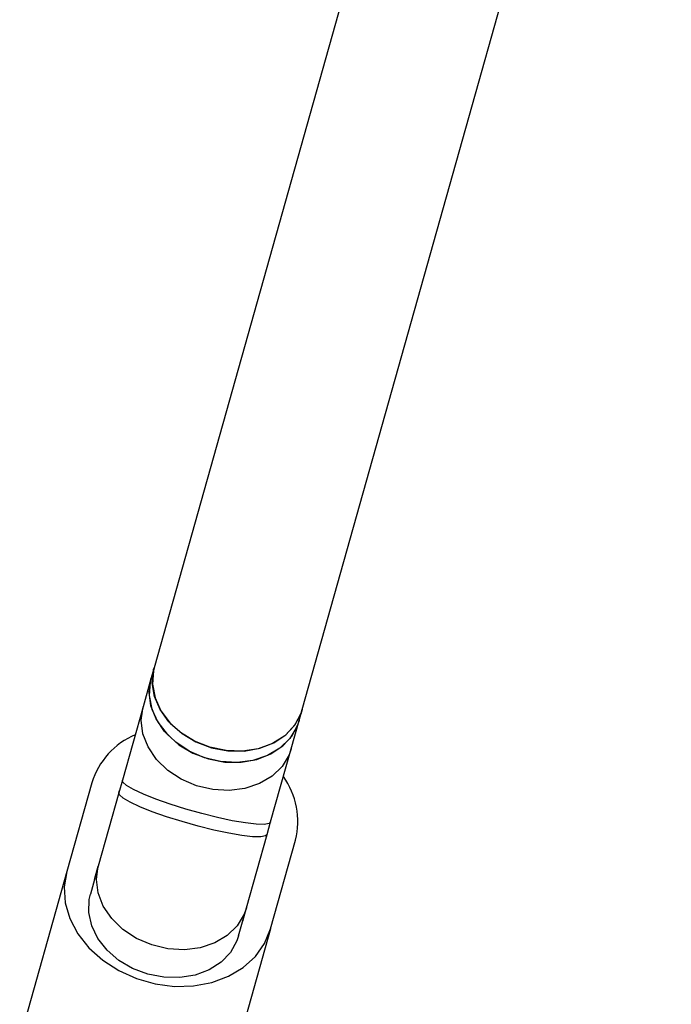
# Model space of a CAD drawing. Units: millimetres. Extents: x -4560 to 5612, y -3372 to 6123.
# Drawn here: x -2802 to -2734, y 2101 to 2203 of the extents above; entities that cross this region are included whole.
import ezdxf

# ---------------------------------------------------------------- set-up
doc = ezdxf.new("R2010")
doc.units = ezdxf.units.MM
doc.layers.add('Toestel 2D', color=7, linetype='Continuous', lineweight=20)

# ---------------------------------------------------------------- blocks, each defined once
blk = doc.blocks.new('BG-8179-RB')
at = {"layer": 'Toestel 2D', "lineweight": 25}
for points in [[(-2749.87, 2271.59), (-2749.87, 2271.59), (-2788.13, 2135.69), (-2788.13, 2135.69)], [(-2772.73, 2131.36), (-2772.73, 2131.36), (-2734.38, 2267.56), (-2734.38, 2267.56)], [(-2788.13, 2135.69), (-2788.13, 2135.69), (-2788.46, 2134.53), (-2788.46, 2134.53)], [(-2788.46, 2134.53), (-2788.46, 2134.53), (-2789.28, 2131.62), (-2789.28, 2131.62)], [(-2789.28, 2131.62), (-2789.28, 2131.62), (-2791.42, 2124), (-2791.42, 2124)], [(-2773.06, 2130.2), (-2773.06, 2130.2), (-2772.73, 2131.36), (-2772.73, 2131.36)], [(-2773.88, 2127.28), (-2773.88, 2127.28), (-2773.06, 2130.2), (-2773.06, 2130.2)], [(-2790.09, 2128.73), (-2792.26, 2127.81), (-2793.91, 2125.98), (-2794.61, 2123.74)], [(-2776.02, 2119.67), (-2776.02, 2119.67), (-2773.88, 2127.28), (-2773.88, 2127.28)], [(-2791.42, 2124), (-2791.42, 2124), (-2791.79, 2122.7), (-2791.79, 2122.7)], [(-2773.44, 2117.78), (-2772.88, 2120.06), (-2773.33, 2122.47), (-2774.69, 2124.39)], [(-2794.61, 2123.74), (-2794.61, 2123.74), (-2797.21, 2114.51), (-2797.21, 2114.51)], [(-2791.79, 2122.7), (-2791.79, 2122.7), (-2791.73, 2122.93), (-2791.73, 2122.93)], [(-2791.79, 2122.7), (-2791.79, 2122.7), (-2793.93, 2115.08), (-2793.93, 2115.08)], [(-2776.39, 2118.36), (-2776.39, 2118.36), (-2776.02, 2119.67), (-2776.02, 2119.67)], [(-2778.53, 2110.74), (-2778.53, 2110.74), (-2776.39, 2118.36), (-2776.39, 2118.36)], [(-2776.39, 2118.36), (-2776.39, 2118.36), (-2776.32, 2118.59), (-2776.32, 2118.59)], [(-2776.03, 2108.55), (-2776.03, 2108.55), (-2773.44, 2117.78), (-2773.44, 2117.78)], [(-2793.93, 2115.08), (-2793.93, 2115.08), (-2794.76, 2112.16), (-2794.76, 2112.16)], [(-2794.32, 2113.7), (-2794.32, 2113.7), (-2793.93, 2115.08), (-2793.93, 2115.08)], [(-2797.21, 2114.51), (-2797.21, 2114.51), (-2802.1, 2097.14), (-2802.1, 2097.14)], [(-2779.35, 2107.83), (-2779.35, 2107.83), (-2778.53, 2110.74), (-2778.53, 2110.74)], [(-2778.92, 2109.37), (-2778.92, 2109.37), (-2778.53, 2110.74), (-2778.53, 2110.74)], [(-2776.03, 2108.55), (-2776.03, 2108.55), (-2780.93, 2091.17), (-2780.93, 2091.17)]]:
    blk.add_open_spline(points, degree=3, dxfattribs=at)
for points, knots in [([(-2772.73, 2131.36), (-2772.73, 2131.36), (-2772.89, 2130.88), (-2772.89, 2130.88), (-2772.89, 2130.88), (-2772.89, 2130.88), (-2773.57, 2129.66), (-2773.57, 2129.66), (-2773.57, 2129.66), (-2773.57, 2129.66), (-2774.56, 2128.62), (-2774.56, 2128.62), (-2774.56, 2128.62), (-2774.56, 2128.62), (-2775.84, 2127.81), (-2775.84, 2127.81), (-2775.84, 2127.81), (-2775.84, 2127.81), (-2777.32, 2127.27), (-2777.32, 2127.27), (-2777.32, 2127.27), (-2777.32, 2127.27), (-2778.96, 2127.02), (-2778.96, 2127.02), (-2778.96, 2127.02), (-2778.96, 2127.02), (-2780.66, 2127.08), (-2780.66, 2127.08), (-2780.66, 2127.08), (-2780.66, 2127.08), (-2782.35, 2127.43), (-2782.35, 2127.43), (-2782.35, 2127.43), (-2782.35, 2127.43), (-2783.95, 2128.07), (-2783.95, 2128.07), (-2783.95, 2128.07), (-2783.95, 2128.07), (-2785.39, 2128.97), (-2785.39, 2128.97), (-2785.39, 2128.97), (-2785.39, 2128.97), (-2786.59, 2130.08), (-2786.59, 2130.08), (-2786.59, 2130.08), (-2786.59, 2130.08), (-2787.51, 2131.35), (-2787.51, 2131.35), (-2787.51, 2131.35), (-2787.51, 2131.35), (-2788.09, 2132.72), (-2788.09, 2132.72), (-2788.09, 2132.72), (-2788.09, 2132.72), (-2788.32, 2134.13), (-2788.32, 2134.13), (-2788.32, 2134.13), (-2788.32, 2134.13), (-2788.18, 2135.51), (-2788.18, 2135.51), (-2788.18, 2135.51), (-2788.18, 2135.51), (-2788.13, 2135.69), (-2788.13, 2135.69)], [0, 0, 0, 0, 0.058824, 0.058824, 0.058824, 0.058824, 0.117647, 0.117647, 0.117647, 0.117647, 0.176471, 0.176471, 0.176471, 0.176471, 0.235294, 0.235294, 0.235294, 0.235294, 0.294118, 0.294118, 0.294118, 0.294118, 0.352941, 0.352941, 0.352941, 0.352941, 0.411765, 0.411765, 0.411765, 0.411765, 0.470588, 0.470588, 0.470588, 0.470588, 0.529412, 0.529412, 0.529412, 0.529412, 0.588235, 0.588235, 0.588235, 0.588235, 0.647059, 0.647059, 0.647059, 0.647059, 0.705882, 0.705882, 0.705882, 0.705882, 0.764706, 0.764706, 0.764706, 0.764706, 0.823529, 0.823529, 0.823529, 0.823529, 0.882353, 0.882353, 0.882353, 0.882353, 1, 1, 1, 1]), ([(-2788.13, 2135.69), (-2788.13, 2135.69), (-2788.21, 2135.36), (-2788.21, 2135.36), (-2788.21, 2135.36), (-2788.21, 2135.36), (-2788.31, 2133.97), (-2788.31, 2133.97), (-2788.31, 2133.97), (-2788.31, 2133.97), (-2788.04, 2132.56), (-2788.04, 2132.56), (-2788.04, 2132.56), (-2788.04, 2132.56), (-2787.42, 2131.2), (-2787.42, 2131.2), (-2787.42, 2131.2), (-2787.42, 2131.2), (-2786.47, 2129.94), (-2786.47, 2129.94), (-2786.47, 2129.94), (-2786.47, 2129.94), (-2785.23, 2128.86), (-2785.23, 2128.86), (-2785.23, 2128.86), (-2785.23, 2128.86), (-2783.78, 2127.99), (-2783.78, 2127.99), (-2783.78, 2127.99), (-2783.78, 2127.99), (-2782.16, 2127.38), (-2782.16, 2127.38)], [0, 0, 0, 0, 0.111111, 0.111111, 0.111111, 0.111111, 0.222222, 0.222222, 0.222222, 0.222222, 0.333333, 0.333333, 0.333333, 0.333333, 0.444444, 0.444444, 0.444444, 0.444444, 0.555556, 0.555556, 0.555556, 0.555556, 0.666667, 0.666667, 0.666667, 0.666667, 0.777778, 0.777778, 0.777778, 0.777778, 1, 1, 1, 1]), ([(-2773.06, 2130.2), (-2773.06, 2130.2), (-2773.29, 2129.55), (-2773.29, 2129.55), (-2773.29, 2129.55), (-2773.29, 2129.55), (-2774.01, 2128.35), (-2774.01, 2128.35), (-2774.01, 2128.35), (-2774.01, 2128.35), (-2775.05, 2127.34), (-2775.05, 2127.34), (-2775.05, 2127.34), (-2775.05, 2127.34), (-2776.36, 2126.56), (-2776.36, 2126.56), (-2776.36, 2126.56), (-2776.36, 2126.56), (-2777.87, 2126.06), (-2777.87, 2126.06), (-2777.87, 2126.06), (-2777.87, 2126.06), (-2779.51, 2125.85), (-2779.51, 2125.85), (-2779.51, 2125.85), (-2779.51, 2125.85), (-2781.22, 2125.95), (-2781.22, 2125.95), (-2781.22, 2125.95), (-2781.22, 2125.95), (-2782.9, 2126.34), (-2782.9, 2126.34), (-2782.9, 2126.34), (-2782.9, 2126.34), (-2784.48, 2127.02), (-2784.48, 2127.02), (-2784.48, 2127.02), (-2784.48, 2127.02), (-2785.89, 2127.95), (-2785.89, 2127.95), (-2785.89, 2127.95), (-2785.89, 2127.95), (-2787.06, 2129.08), (-2787.06, 2129.08), (-2787.06, 2129.08), (-2787.06, 2129.08), (-2787.93, 2130.37), (-2787.93, 2130.37), (-2787.93, 2130.37), (-2787.93, 2130.37), (-2788.47, 2131.75), (-2788.47, 2131.75), (-2788.47, 2131.75), (-2788.47, 2131.75), (-2788.65, 2133.16), (-2788.65, 2133.16), (-2788.65, 2133.16), (-2788.65, 2133.16), (-2788.46, 2134.53), (-2788.46, 2134.53)], [0, 0, 0, 0, 0.0625, 0.0625, 0.0625, 0.0625, 0.125, 0.125, 0.125, 0.125, 0.1875, 0.1875, 0.1875, 0.1875, 0.25, 0.25, 0.25, 0.25, 0.3125, 0.3125, 0.3125, 0.3125, 0.375, 0.375, 0.375, 0.375, 0.4375, 0.4375, 0.4375, 0.4375, 0.5, 0.5, 0.5, 0.5, 0.5625, 0.5625, 0.5625, 0.5625, 0.625, 0.625, 0.625, 0.625, 0.6875, 0.6875, 0.6875, 0.6875, 0.75, 0.75, 0.75, 0.75, 0.8125, 0.8125, 0.8125, 0.8125, 0.875, 0.875, 0.875, 0.875, 1, 1, 1, 1]), ([(-2788.46, 2134.53), (-2788.46, 2134.53), (-2788.54, 2134.2), (-2788.54, 2134.2), (-2788.54, 2134.2), (-2788.54, 2134.2), (-2788.64, 2132.81), (-2788.64, 2132.81), (-2788.64, 2132.81), (-2788.64, 2132.81), (-2788.37, 2131.4), (-2788.37, 2131.4), (-2788.37, 2131.4), (-2788.37, 2131.4), (-2787.75, 2130.04), (-2787.75, 2130.04), (-2787.75, 2130.04), (-2787.75, 2130.04), (-2786.79, 2128.78), (-2786.79, 2128.78), (-2786.79, 2128.78), (-2786.79, 2128.78), (-2785.56, 2127.69), (-2785.56, 2127.69), (-2785.56, 2127.69), (-2785.56, 2127.69), (-2784.1, 2126.83), (-2784.1, 2126.83), (-2784.1, 2126.83), (-2784.1, 2126.83), (-2782.49, 2126.22), (-2782.49, 2126.22)], [0, 0, 0, 0, 0.111111, 0.111111, 0.111111, 0.111111, 0.222222, 0.222222, 0.222222, 0.222222, 0.333333, 0.333333, 0.333333, 0.333333, 0.444444, 0.444444, 0.444444, 0.444444, 0.555556, 0.555556, 0.555556, 0.555556, 0.666667, 0.666667, 0.666667, 0.666667, 0.777778, 0.777778, 0.777778, 0.777778, 1, 1, 1, 1]), ([(-2773.88, 2127.28), (-2773.88, 2127.28), (-2774.11, 2126.63), (-2774.11, 2126.63), (-2774.11, 2126.63), (-2774.11, 2126.63), (-2774.83, 2125.43), (-2774.83, 2125.43), (-2774.83, 2125.43), (-2774.83, 2125.43), (-2775.87, 2124.42), (-2775.87, 2124.42), (-2775.87, 2124.42), (-2775.87, 2124.42), (-2777.18, 2123.65), (-2777.18, 2123.65), (-2777.18, 2123.65), (-2777.18, 2123.65), (-2778.69, 2123.15), (-2778.69, 2123.15), (-2778.69, 2123.15), (-2778.69, 2123.15), (-2780.33, 2122.94), (-2780.33, 2122.94), (-2780.33, 2122.94), (-2780.33, 2122.94), (-2782.04, 2123.03), (-2782.04, 2123.03), (-2782.04, 2123.03), (-2782.04, 2123.03), (-2783.72, 2123.43), (-2783.72, 2123.43), (-2783.72, 2123.43), (-2783.72, 2123.43), (-2785.31, 2124.11), (-2785.31, 2124.11), (-2785.31, 2124.11), (-2785.31, 2124.11), (-2786.71, 2125.03), (-2786.71, 2125.03), (-2786.71, 2125.03), (-2786.71, 2125.03), (-2787.88, 2126.17), (-2787.88, 2126.17), (-2787.88, 2126.17), (-2787.88, 2126.17), (-2788.75, 2127.46), (-2788.75, 2127.46), (-2788.75, 2127.46), (-2788.75, 2127.46), (-2789.29, 2128.84), (-2789.29, 2128.84), (-2789.29, 2128.84), (-2789.29, 2128.84), (-2789.47, 2130.25), (-2789.47, 2130.25), (-2789.47, 2130.25), (-2789.47, 2130.25), (-2789.28, 2131.62), (-2789.28, 2131.62)], [0, 0, 0, 0, 0.0625, 0.0625, 0.0625, 0.0625, 0.125, 0.125, 0.125, 0.125, 0.1875, 0.1875, 0.1875, 0.1875, 0.25, 0.25, 0.25, 0.25, 0.3125, 0.3125, 0.3125, 0.3125, 0.375, 0.375, 0.375, 0.375, 0.4375, 0.4375, 0.4375, 0.4375, 0.5, 0.5, 0.5, 0.5, 0.5625, 0.5625, 0.5625, 0.5625, 0.625, 0.625, 0.625, 0.625, 0.6875, 0.6875, 0.6875, 0.6875, 0.75, 0.75, 0.75, 0.75, 0.8125, 0.8125, 0.8125, 0.8125, 0.875, 0.875, 0.875, 0.875, 1, 1, 1, 1]), ([(-2782.16, 2127.38), (-2782.16, 2127.38), (-2780.47, 2127.05), (-2780.47, 2127.05), (-2780.47, 2127.05), (-2780.47, 2127.05), (-2778.77, 2127.03), (-2778.77, 2127.03), (-2778.77, 2127.03), (-2778.77, 2127.03), (-2777.15, 2127.32), (-2777.15, 2127.32), (-2777.15, 2127.32), (-2777.15, 2127.32), (-2775.68, 2127.89), (-2775.68, 2127.89), (-2775.68, 2127.89), (-2775.68, 2127.89), (-2774.44, 2128.73), (-2774.44, 2128.73), (-2774.44, 2128.73), (-2774.44, 2128.73), (-2773.47, 2129.79), (-2773.47, 2129.79), (-2773.47, 2129.79), (-2773.47, 2129.79), (-2772.83, 2131.03), (-2772.83, 2131.03), (-2772.83, 2131.03), (-2772.83, 2131.03), (-2772.73, 2131.36), (-2772.73, 2131.36)], [0, 0, 0, 0, 0.111111, 0.111111, 0.111111, 0.111111, 0.222222, 0.222222, 0.222222, 0.222222, 0.333333, 0.333333, 0.333333, 0.333333, 0.444444, 0.444444, 0.444444, 0.444444, 0.555556, 0.555556, 0.555556, 0.555556, 0.666667, 0.666667, 0.666667, 0.666667, 0.777778, 0.777778, 0.777778, 0.777778, 1, 1, 1, 1]), ([(-2782.49, 2126.22), (-2782.49, 2126.22), (-2780.79, 2125.89), (-2780.79, 2125.89), (-2780.79, 2125.89), (-2780.79, 2125.89), (-2779.09, 2125.87), (-2779.09, 2125.87), (-2779.09, 2125.87), (-2779.09, 2125.87), (-2777.47, 2126.16), (-2777.47, 2126.16), (-2777.47, 2126.16), (-2777.47, 2126.16), (-2776.01, 2126.73), (-2776.01, 2126.73), (-2776.01, 2126.73), (-2776.01, 2126.73), (-2774.76, 2127.57), (-2774.76, 2127.57), (-2774.76, 2127.57), (-2774.76, 2127.57), (-2773.8, 2128.63), (-2773.8, 2128.63), (-2773.8, 2128.63), (-2773.8, 2128.63), (-2773.16, 2129.87), (-2773.16, 2129.87), (-2773.16, 2129.87), (-2773.16, 2129.87), (-2773.06, 2130.2), (-2773.06, 2130.2)], [0, 0, 0, 0, 0.111111, 0.111111, 0.111111, 0.111111, 0.222222, 0.222222, 0.222222, 0.222222, 0.333333, 0.333333, 0.333333, 0.333333, 0.444444, 0.444444, 0.444444, 0.444444, 0.555556, 0.555556, 0.555556, 0.555556, 0.666667, 0.666667, 0.666667, 0.666667, 0.777778, 0.777778, 0.777778, 0.777778, 1, 1, 1, 1]), ([(-2776.02, 2119.67), (-2776.02, 2119.67), (-2776.17, 2119.52), (-2776.17, 2119.52), (-2776.17, 2119.52), (-2776.17, 2119.52), (-2776.68, 2119.42), (-2776.68, 2119.42), (-2776.68, 2119.42), (-2776.68, 2119.42), (-2777.52, 2119.44), (-2777.52, 2119.44), (-2777.52, 2119.44), (-2777.52, 2119.44), (-2778.64, 2119.57), (-2778.64, 2119.57), (-2778.64, 2119.57), (-2778.64, 2119.57), (-2780.01, 2119.8), (-2780.01, 2119.8), (-2780.01, 2119.8), (-2780.01, 2119.8), (-2781.55, 2120.13), (-2781.55, 2120.13), (-2781.55, 2120.13), (-2781.55, 2120.13), (-2783.19, 2120.54), (-2783.19, 2120.54), (-2783.19, 2120.54), (-2783.19, 2120.54), (-2784.85, 2121), (-2784.85, 2121), (-2784.85, 2121), (-2784.85, 2121), (-2786.47, 2121.51), (-2786.47, 2121.51), (-2786.47, 2121.51), (-2786.47, 2121.51), (-2787.95, 2122.03), (-2787.95, 2122.03), (-2787.95, 2122.03), (-2787.95, 2122.03), (-2789.24, 2122.55), (-2789.24, 2122.55), (-2789.24, 2122.55), (-2789.24, 2122.55), (-2790.26, 2123.03), (-2790.26, 2123.03), (-2790.26, 2123.03), (-2790.26, 2123.03), (-2790.99, 2123.45), (-2790.99, 2123.45), (-2790.99, 2123.45), (-2790.99, 2123.45), (-2791.37, 2123.8), (-2791.37, 2123.8), (-2791.37, 2123.8), (-2791.37, 2123.8), (-2791.42, 2124), (-2791.42, 2124)], [0, 0, 0, 0, 0.0625, 0.0625, 0.0625, 0.0625, 0.125, 0.125, 0.125, 0.125, 0.1875, 0.1875, 0.1875, 0.1875, 0.25, 0.25, 0.25, 0.25, 0.3125, 0.3125, 0.3125, 0.3125, 0.375, 0.375, 0.375, 0.375, 0.4375, 0.4375, 0.4375, 0.4375, 0.5, 0.5, 0.5, 0.5, 0.5625, 0.5625, 0.5625, 0.5625, 0.625, 0.625, 0.625, 0.625, 0.6875, 0.6875, 0.6875, 0.6875, 0.75, 0.75, 0.75, 0.75, 0.8125, 0.8125, 0.8125, 0.8125, 0.875, 0.875, 0.875, 0.875, 1, 1, 1, 1]), ([(-2776.39, 2118.36), (-2776.39, 2118.36), (-2776.54, 2118.21), (-2776.54, 2118.21), (-2776.54, 2118.21), (-2776.54, 2118.21), (-2777.05, 2118.12), (-2777.05, 2118.12), (-2777.05, 2118.12), (-2777.05, 2118.12), (-2777.89, 2118.13), (-2777.89, 2118.13), (-2777.89, 2118.13), (-2777.89, 2118.13), (-2779.01, 2118.26), (-2779.01, 2118.26), (-2779.01, 2118.26), (-2779.01, 2118.26), (-2780.38, 2118.49), (-2780.38, 2118.49), (-2780.38, 2118.49), (-2780.38, 2118.49), (-2781.92, 2118.82), (-2781.92, 2118.82), (-2781.92, 2118.82), (-2781.92, 2118.82), (-2783.56, 2119.23), (-2783.56, 2119.23), (-2783.56, 2119.23), (-2783.56, 2119.23), (-2785.22, 2119.7), (-2785.22, 2119.7), (-2785.22, 2119.7), (-2785.22, 2119.7), (-2786.83, 2120.2), (-2786.83, 2120.2), (-2786.83, 2120.2), (-2786.83, 2120.2), (-2788.32, 2120.73), (-2788.32, 2120.73), (-2788.32, 2120.73), (-2788.32, 2120.73), (-2789.6, 2121.24), (-2789.6, 2121.24), (-2789.6, 2121.24), (-2789.6, 2121.24), (-2790.63, 2121.72), (-2790.63, 2121.72), (-2790.63, 2121.72), (-2790.63, 2121.72), (-2791.35, 2122.14), (-2791.35, 2122.14), (-2791.35, 2122.14), (-2791.35, 2122.14), (-2791.74, 2122.49), (-2791.74, 2122.49), (-2791.74, 2122.49), (-2791.74, 2122.49), (-2791.79, 2122.7), (-2791.79, 2122.7)], [0, 0, 0, 0, 0.0625, 0.0625, 0.0625, 0.0625, 0.125, 0.125, 0.125, 0.125, 0.1875, 0.1875, 0.1875, 0.1875, 0.25, 0.25, 0.25, 0.25, 0.3125, 0.3125, 0.3125, 0.3125, 0.375, 0.375, 0.375, 0.375, 0.4375, 0.4375, 0.4375, 0.4375, 0.5, 0.5, 0.5, 0.5, 0.5625, 0.5625, 0.5625, 0.5625, 0.625, 0.625, 0.625, 0.625, 0.6875, 0.6875, 0.6875, 0.6875, 0.75, 0.75, 0.75, 0.75, 0.8125, 0.8125, 0.8125, 0.8125, 0.875, 0.875, 0.875, 0.875, 1, 1, 1, 1]), ([(-2778.53, 2110.74), (-2778.53, 2110.74), (-2778.77, 2110.09), (-2778.77, 2110.09), (-2778.77, 2110.09), (-2778.77, 2110.09), (-2779.49, 2108.89), (-2779.49, 2108.89), (-2779.49, 2108.89), (-2779.49, 2108.89), (-2780.53, 2107.88), (-2780.53, 2107.88), (-2780.53, 2107.88), (-2780.53, 2107.88), (-2781.83, 2107.11), (-2781.83, 2107.11), (-2781.83, 2107.11), (-2781.83, 2107.11), (-2783.35, 2106.6), (-2783.35, 2106.6), (-2783.35, 2106.6), (-2783.35, 2106.6), (-2784.99, 2106.39), (-2784.99, 2106.39), (-2784.99, 2106.39), (-2784.99, 2106.39), (-2786.7, 2106.49), (-2786.7, 2106.49), (-2786.7, 2106.49), (-2786.7, 2106.49), (-2788.38, 2106.89), (-2788.38, 2106.89), (-2788.38, 2106.89), (-2788.38, 2106.89), (-2789.96, 2107.56), (-2789.96, 2107.56), (-2789.96, 2107.56), (-2789.96, 2107.56), (-2791.37, 2108.49), (-2791.37, 2108.49), (-2791.37, 2108.49), (-2791.37, 2108.49), (-2792.54, 2109.63), (-2792.54, 2109.63), (-2792.54, 2109.63), (-2792.54, 2109.63), (-2793.41, 2110.91), (-2793.41, 2110.91), (-2793.41, 2110.91), (-2793.41, 2110.91), (-2793.95, 2112.29), (-2793.95, 2112.29), (-2793.95, 2112.29), (-2793.95, 2112.29), (-2794.13, 2113.7), (-2794.13, 2113.7), (-2794.13, 2113.7), (-2794.13, 2113.7), (-2793.93, 2115.08), (-2793.93, 2115.08)], [0, 0, 0, 0, 0.0625, 0.0625, 0.0625, 0.0625, 0.125, 0.125, 0.125, 0.125, 0.1875, 0.1875, 0.1875, 0.1875, 0.25, 0.25, 0.25, 0.25, 0.3125, 0.3125, 0.3125, 0.3125, 0.375, 0.375, 0.375, 0.375, 0.4375, 0.4375, 0.4375, 0.4375, 0.5, 0.5, 0.5, 0.5, 0.5625, 0.5625, 0.5625, 0.5625, 0.625, 0.625, 0.625, 0.625, 0.6875, 0.6875, 0.6875, 0.6875, 0.75, 0.75, 0.75, 0.75, 0.8125, 0.8125, 0.8125, 0.8125, 0.875, 0.875, 0.875, 0.875, 1, 1, 1, 1]), ([(-2797.21, 2114.51), (-2797.21, 2114.51), (-2797.47, 2112.91), (-2797.47, 2112.91), (-2797.47, 2112.91), (-2797.47, 2112.91), (-2797.36, 2111.26), (-2797.36, 2111.26), (-2797.36, 2111.26), (-2797.36, 2111.26), (-2796.88, 2109.62), (-2796.88, 2109.62), (-2796.88, 2109.62), (-2796.88, 2109.62), (-2796.05, 2108.04), (-2796.05, 2108.04), (-2796.05, 2108.04), (-2796.05, 2108.04), (-2794.9, 2106.58), (-2794.9, 2106.58), (-2794.9, 2106.58), (-2794.9, 2106.58), (-2793.47, 2105.29), (-2793.47, 2105.29), (-2793.47, 2105.29), (-2793.47, 2105.29), (-2791.81, 2104.22), (-2791.81, 2104.22), (-2791.81, 2104.22), (-2791.81, 2104.22), (-2789.97, 2103.39), (-2789.97, 2103.39), (-2789.97, 2103.39), (-2789.97, 2103.39), (-2788.02, 2102.84), (-2788.02, 2102.84), (-2788.02, 2102.84), (-2788.02, 2102.84), (-2786.01, 2102.58), (-2786.01, 2102.58), (-2786.01, 2102.58), (-2786.01, 2102.58), (-2784.03, 2102.63), (-2784.03, 2102.63), (-2784.03, 2102.63), (-2784.03, 2102.63), (-2782.14, 2102.99), (-2782.14, 2102.99), (-2782.14, 2102.99), (-2782.14, 2102.99), (-2780.4, 2103.63), (-2780.4, 2103.63), (-2780.4, 2103.63), (-2780.4, 2103.63), (-2778.87, 2104.55), (-2778.87, 2104.55), (-2778.87, 2104.55), (-2778.87, 2104.55), (-2777.61, 2105.7), (-2777.61, 2105.7), (-2777.61, 2105.7), (-2777.61, 2105.7), (-2776.65, 2107.05), (-2776.65, 2107.05), (-2776.65, 2107.05), (-2776.65, 2107.05), (-2776.03, 2108.55), (-2776.03, 2108.55)], [0, 0, 0, 0, 0.055556, 0.055556, 0.055556, 0.055556, 0.111111, 0.111111, 0.111111, 0.111111, 0.166667, 0.166667, 0.166667, 0.166667, 0.222222, 0.222222, 0.222222, 0.222222, 0.277778, 0.277778, 0.277778, 0.277778, 0.333333, 0.333333, 0.333333, 0.333333, 0.388889, 0.388889, 0.388889, 0.388889, 0.444444, 0.444444, 0.444444, 0.444444, 0.5, 0.5, 0.5, 0.5, 0.555556, 0.555556, 0.555556, 0.555556, 0.611111, 0.611111, 0.611111, 0.611111, 0.666667, 0.666667, 0.666667, 0.666667, 0.722222, 0.722222, 0.722222, 0.722222, 0.777778, 0.777778, 0.777778, 0.777778, 0.833333, 0.833333, 0.833333, 0.833333, 0.888889, 0.888889, 0.888889, 0.888889, 1, 1, 1, 1]), ([(-2779.35, 2107.83), (-2779.35, 2107.83), (-2779.53, 2107.3), (-2779.53, 2107.3), (-2779.53, 2107.3), (-2779.53, 2107.3), (-2780.2, 2106.11), (-2780.2, 2106.11), (-2780.2, 2106.11), (-2780.2, 2106.11), (-2781.18, 2105.1), (-2781.18, 2105.1), (-2781.18, 2105.1), (-2781.18, 2105.1), (-2782.42, 2104.3), (-2782.42, 2104.3), (-2782.42, 2104.3), (-2782.42, 2104.3), (-2783.87, 2103.76), (-2783.87, 2103.76), (-2783.87, 2103.76), (-2783.87, 2103.76), (-2785.46, 2103.5), (-2785.46, 2103.5), (-2785.46, 2103.5), (-2785.46, 2103.5), (-2787.13, 2103.53), (-2787.13, 2103.53), (-2787.13, 2103.53), (-2787.13, 2103.53), (-2788.79, 2103.85), (-2788.79, 2103.85), (-2788.79, 2103.85), (-2788.79, 2103.85), (-2790.37, 2104.44), (-2790.37, 2104.44), (-2790.37, 2104.44), (-2790.37, 2104.44), (-2791.8, 2105.28), (-2791.8, 2105.28), (-2791.8, 2105.28), (-2791.8, 2105.28), (-2793.02, 2106.34), (-2793.02, 2106.34), (-2793.02, 2106.34), (-2793.02, 2106.34), (-2793.98, 2107.55), (-2793.98, 2107.55), (-2793.98, 2107.55), (-2793.98, 2107.55), (-2794.62, 2108.88), (-2794.62, 2108.88), (-2794.62, 2108.88), (-2794.62, 2108.88), (-2794.92, 2110.26), (-2794.92, 2110.26), (-2794.92, 2110.26), (-2794.92, 2110.26), (-2794.88, 2111.62), (-2794.88, 2111.62), (-2794.88, 2111.62), (-2794.88, 2111.62), (-2794.76, 2112.16), (-2794.76, 2112.16)], [0, 0, 0, 0, 0.058824, 0.058824, 0.058824, 0.058824, 0.117647, 0.117647, 0.117647, 0.117647, 0.176471, 0.176471, 0.176471, 0.176471, 0.235294, 0.235294, 0.235294, 0.235294, 0.294118, 0.294118, 0.294118, 0.294118, 0.352941, 0.352941, 0.352941, 0.352941, 0.411765, 0.411765, 0.411765, 0.411765, 0.470588, 0.470588, 0.470588, 0.470588, 0.529412, 0.529412, 0.529412, 0.529412, 0.588235, 0.588235, 0.588235, 0.588235, 0.647059, 0.647059, 0.647059, 0.647059, 0.705882, 0.705882, 0.705882, 0.705882, 0.764706, 0.764706, 0.764706, 0.764706, 0.823529, 0.823529, 0.823529, 0.823529, 0.882353, 0.882353, 0.882353, 0.882353, 1, 1, 1, 1])]:
    blk.add_open_spline(points, degree=3, knots=knots, dxfattribs=at)

msp = doc.modelspace()

# ---------------------------------------------------------------- block references
msp.add_blockref('BG-8179-RB', (0, 0))

doc.saveas('drawing.dxf')
